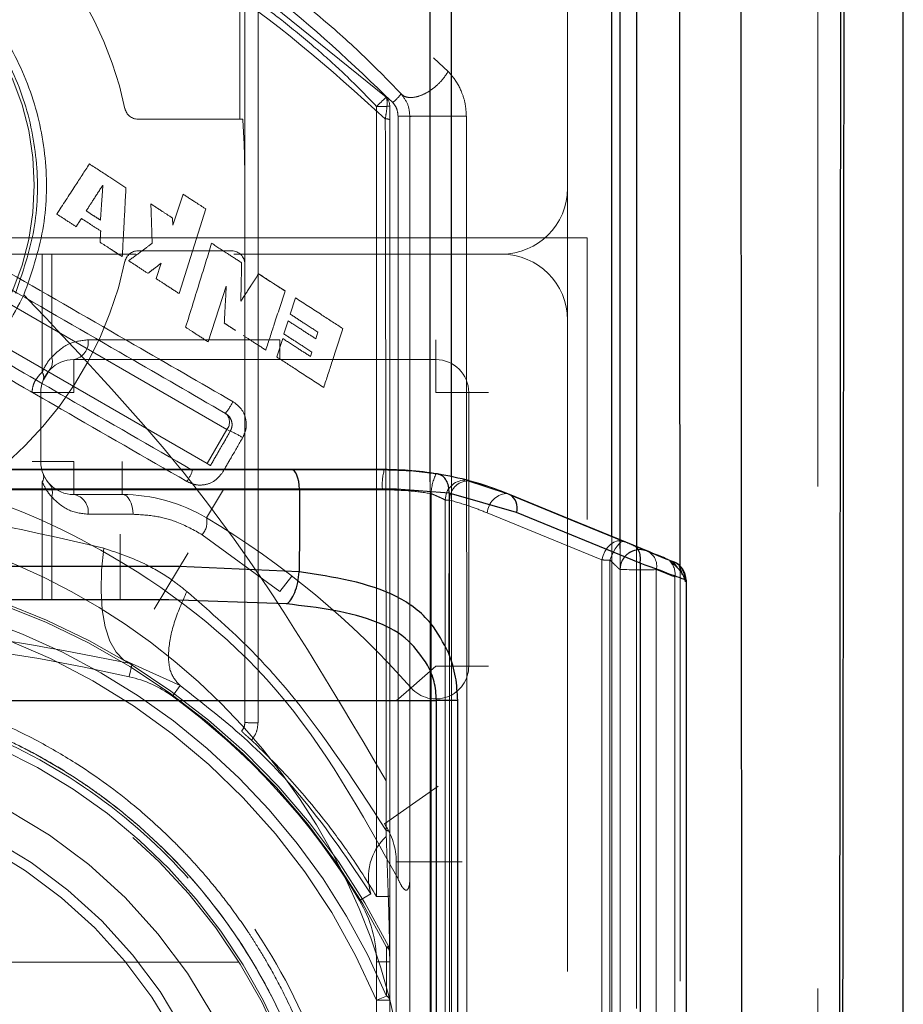
# Model space of a CAD drawing. Units: millimetres. Extents: x 1 to 5041, y 3 to 3567.
# Drawn here: x 2771 to 2785, y 1637 to 1652 of the extents above; entities that cross this region are included whole.
import ezdxf

# ---------------------------------------------------------------- set-up
doc = ezdxf.new("R2010")
doc.units = ezdxf.units.MM
doc.header["$LTSCALE"] = 12
doc.linetypes.add('HIDDEN', pattern=[1.905, 1.27, -0.635])

msp = doc.modelspace()

# ---------------------------------------------------------------- linework, layer by layer
at = {"color": 7, "linetype": 'HIDDEN', "lineweight": 18}
for p, q in [((2783.329, 1599.375), (2783.329, 1747.875)), ((2780.329, 1649.219), (2780.329, 1693.375)), ((2774.333, 1652.98), (2776.774, 1651.008)), ((2774.629, 1652.448), (2774.629, 1641.514)), ((2774.829, 1652.447), (2774.829, 1641.509)), ((2776.774, 1651.008), (2776.774, 1651.008)), ((2777.002, 1651.058), (2777.002, 1651.058)), ((2776.629, 1638.871), (2776.629, 1650.869)), ((2776.829, 1638.876), (2776.829, 1650.87)), ((2776.829, 1650.87), (2776.829, 1650.87)), ((2774.597, 1650.675), (2773.004, 1650.675)), ((2773.536, 1649.063), (2773.691, 1649.535)), ((2774.034, 1649.312), (2773.629, 1648.027)), ((2773.532, 1649.172), (2773.536, 1649.063)), ((2779.829, 1648.875), (2754.829, 1648.875)), ((2779.829, 1598.875), (2779.829, 1648.875)), ((2772.972, 1648.625), (2767.946, 1648.625)), ((2771.551, 1646.834), (2771.551, 1648.625)), ((2771.695, 1648.625), (2771.695, 1647.061)), ((2773.004, 1648.675), (2774.429, 1648.675)), ((2778.529, 1648.625), (2774.461, 1648.625)), ((2773.28, 1648.254), (2773.358, 1648.488)), ((2775.014, 1648.212), (2774.838, 1648.327)), ((2774.346, 1648.139), (2774.072, 1647.293)), ((2775.239, 1648.066), (2775.092, 1648.161)), ((2775.317, 1647.714), (2775.399, 1647.961)), ((2774.357, 1645.964), (2770.956, 1647.928)), ((2775.221, 1647.414), (2775.285, 1647.612)), ((2770.656, 1647.408), (2774.057, 1645.444)), ((2775.705, 1647.34), (2775.737, 1647.441)), ((2775.159, 1647.325), (2772.248, 1647.325)), ((2775.112, 1647.065), (2775.204, 1647.344)), ((2775.159, 1647.325), (2775.159, 1647.025)), ((2777.529, 1647.325), (2777.529, 1647.025)), ((2775.623, 1647.073), (2775.645, 1647.139)), ((2777.529, 1647.025), (2772.029, 1647.025)), ((2772.029, 1646.525), (2772.029, 1647.025)), ((2777.529, 1646.525), (2777.529, 1647.025)), ((2771.658, 1646.86), (2771.568, 1646.718)), ((2771.396, 1646.525), (2771.529, 1646.525)), ((2771.529, 1646.525), (2771.529, 1645.475)), ((2772.029, 1646.525), (2771.529, 1646.525)), ((2777.529, 1646.525), (2778.029, 1646.525)), ((2778.029, 1642.371), (2778.029, 1646.525)), ((2778.329, 1646.525), (2778.029, 1646.525)), ((2774.334, 1646.208), (2774.334, 1646.208)), ((2774.057, 1645.444), (2774.357, 1645.964)), ((2774.107, 1645.416), (2774.407, 1645.935)), ((2774.407, 1645.935), (2774.357, 1645.964)), ((2774.407, 1645.935), (2774.407, 1645.935)), ((2771.396, 1645.475), (2771.529, 1645.475)), ((2772.029, 1645.475), (2771.529, 1645.475)), ((2772.029, 1645.475), (2772.029, 1644.975)), ((2772.765, 1645.475), (2772.765, 1644.975)), ((2773.834, 1645.342), (2773.834, 1645.342)), ((2774.107, 1645.416), (2774.107, 1645.416)), ((2771.551, 1643.375), (2771.551, 1645.167)), ((2778.596, 1644.989), (2777.994, 1645.19)), ((2772.029, 1644.975), (2772.765, 1644.975)), ((2774.304, 1645.051), (2774.047, 1644.622)), ((2778.648, 1644.978), (2778.648, 1644.978)), ((2771.695, 1644.939), (2771.695, 1643.375)), ((2772.248, 1644.675), (2772.932, 1644.675)), ((2778.311, 1644.697), (2780.05, 1643.982)), ((2772.737, 1644.375), (2772.737, 1643.375)), ((2773.982, 1644.364), (2775.159, 1643.501)), ((2780.387, 1644.263), (2780.548, 1644.197)), ((2773.253, 1643.233), (2773.768, 1644.09)), ((2780.329, 1611.874), (2780.329, 1644.156)), ((2780.575, 1644.185), (2780.575, 1637.173)), ((2780.329, 1612.241), (2780.329, 1643.84)), ((2781.255, 1614.724), (2781.239, 1643.826)), ((2775.159, 1643.501), (2775.343, 1643.738)), ((2781.158, 1612.399), (2781.158, 1643.72)), ((2781.316, 1643.649), (2781.315, 1643.674)), ((2761.921, 1643.375), (2772.737, 1643.375)), ((2772.918, 1642.405), (2772.873, 1642.21)), ((2772.918, 1642.405), (2773.646, 1642.074)), ((2777.529, 1642.371), (2777.154, 1642.04)), ((2777.529, 1642.371), (2778.029, 1642.371)), ((2778.329, 1642.371), (2778.029, 1642.371)), ((2773.646, 1642.074), (2773.529, 1641.912)), ((2773.646, 1642.074), (2773.646, 1642.074)), ((2776.929, 1641.842), (2777.154, 1642.04)), ((2774.629, 1641.514), (2774.629, 1641.514)), ((2777.567, 1640.547), (2776.748, 1639.973)), ((2776.929, 1625.39), (2776.929, 1639.399)), ((2776.929, 1639.399), (2777.929, 1639.399)), ((2776.543, 1638.912), (2776.372, 1638.809)), ((2776.543, 1638.912), (2776.543, 1638.912)), ((2776.778, 1638.105), (2776.808, 1638.12)), ((2776.829, 1638.03), (2776.829, 1638.03)), ((2770.329, 1637.875), (2774.54, 1637.875)), ((2776.829, 1637.882), (2776.629, 1637.882)), ((2776.629, 1628.868), (2776.629, 1637.882)), ((2776.629, 1637.297), (2776.782, 1637.361)), ((2776.629, 1610.914), (2776.629, 1637.297)), ((2776.629, 1637.297), (2776.829, 1637.297)), ((2776.829, 1610.914), (2776.829, 1637.297))]:
    msp.add_line(p, q, dxfattribs=at)
at = {"color": 7, "linetype": 'Continuous', "lineweight": 25}
for p, q in [((2784.629, 1599.31), (2784.629, 1743.875)), ((2780.743, 1644.116), (2781.024, 1644.001)), ((2781.13, 1643.957), (2781.187, 1643.87)), ((2781.277, 1643.758), (2781.223, 1643.903)), ((2781.329, 1643.674), (2781.329, 1612.468)), ((2775.263, 1643.314), (2773.474, 1643.375))]:
    msp.add_line(p, q, dxfattribs=at)
at = {"color": 8, "linetype": 'Continuous', "lineweight": 25}
for p, q in [((2780.575, 1723.875), (2780.575, 1644.185)), ((2777.445, 1645.168), (2777.445, 1672.861)), ((2777.766, 1645.244), (2777.766, 1672.856)), ((2780.2, 1644.34), (2780.2, 1672.776)), ((2782.194, 1614.725), (2782.148, 1672.731)), ((2783.698, 1672.642), (2783.633, 1614.725)), ((2776.746, 1645.354), (2776.746, 1645.354)), ((2777.73, 1644.995), (2776.933, 1645.058)), ((2777.73, 1644.995), (2777.728, 1642.561)), ((2778.756, 1644.704), (2777.73, 1644.995)), ((2778.648, 1644.978), (2778.648, 1644.978)), ((2780.632, 1643.933), (2778.756, 1644.704)), ((2780.74, 1644.118), (2780.743, 1644.116)), ((2780.632, 1643.933), (2780.632, 1612.12)), ((2781.143, 1643.952), (2781.143, 1643.952)), ((2775.455, 1643.802), (2773.631, 1643.883)), ((2777.861, 1610.553), (2777.861, 1641.846))]:
    msp.add_line(p, q, dxfattribs=at)
at = {"color": 7, "linetype": 'HIDDEN', "lineweight": 18, "flags": 128}
for points in [[(2774.107, 1645.416), (2774.107, 1645.416), (2774.104, 1645.417), (2774.1, 1645.42), (2774.094, 1645.423), (2774.087, 1645.427), (2774.079, 1645.432), (2774.069, 1645.438), (2774.057, 1645.444)], [(2772.932, 1644.675), (2772.929, 1644.734), (2772.919, 1644.79), (2772.904, 1644.842), (2772.883, 1644.887), (2772.858, 1644.925), (2772.829, 1644.953), (2772.798, 1644.97), (2772.765, 1644.975)], [(2780.05, 1643.982), (2780.068, 1644.049), (2780.097, 1644.112), (2780.136, 1644.169), (2780.182, 1644.216), (2780.232, 1644.25), (2780.286, 1644.27), (2780.338, 1644.274), (2780.387, 1644.263)], [(2780.173, 1643.98), (2780.196, 1644.04), (2780.224, 1644.097), (2780.253, 1644.149), (2780.284, 1644.193), (2780.313, 1644.228), (2780.341, 1644.252), (2780.366, 1644.264), (2780.387, 1644.263)], [(2772.488, 1644.16), (2772.452, 1643.829), (2772.444, 1643.514), (2772.462, 1643.223), (2772.508, 1642.966), (2772.578, 1642.75), (2772.672, 1642.581), (2772.787, 1642.465), (2772.918, 1642.405)], [(2780.878, 1643.836), (2781.035, 1643.771), (2781.158, 1643.72)]]:
    msp.add_lwpolyline(points, dxfattribs=at)
at = {"color": 8, "linetype": 'Continuous', "lineweight": 25, "flags": 128}
msp.add_lwpolyline([(2775.456, 1645.059), (2775.454, 1645.116), (2775.446, 1645.172), (2775.435, 1645.223), (2775.42, 1645.268), (2775.401, 1645.304), (2775.38, 1645.331), (2775.358, 1645.348), (2775.334, 1645.354)], dxfattribs=at)
at = {"color": 7, "linetype": 'Continuous', "lineweight": 25, "flags": 128}
for points in [[(2780.524, 1644.207), (2779.473, 1644.639), (2778.648, 1644.978)], [(2778.648, 1644.978), (2779.622, 1644.578), (2780.387, 1644.263)]]:
    msp.add_lwpolyline(points, dxfattribs=at)
at = {"color": 7, "linetype": 'HIDDEN', "lineweight": 18}
for centre, radius, start, end in [((2767.329, 1649.675), 5.6, 11.9405, 69.7912), ((2767.329, 1649.675), 4.1, 270, 90), ((2767.778, 1660.302), 12.935, 313.1779, 314.0671), ((2776.629, 1650.87), 0.2, 359.999, 43.4006), ((2776.325, 1651.581), 0.855, 310.0042, 322.2811), ((2773.004, 1650.875), 0.2, 191.9405, 270), ((2776.679, 1660.236), 9.367, 269.694, 270.9174), ((2776.771, 1650.554), 0.126, 62.5922, 93.9835), ((2776.997, 1648.659), 2.063, 86.1661, 91.1683), ((2778.529, 1649.625), 1, 270, 0), ((2773.004, 1648.475), 0.2, 90, 168.0595), ((2774.429, 1648.475), 0.2, 0, 90), ((2778.529, 1647.625), 1, 0, 90), ((2767.329, 1649.675), 5.6, 281.9405, 348.0595), ((2771.981, 1647.29), 0.269, 280.3679, 7.5277), ((2771.495, 1646.995), 0.211, 320.5704, 18.4969), ((2772.029, 1646.525), 0.5, 90, 180), ((2777.529, 1646.525), 0.5, 360, 90), ((2771.445, 1646.759), 0.129, 341.4262, 35.2801), ((2773.564, 1646.833), 0.991, 320.9292, 333.1471), ((2774.216, 1646.074), 0.179, 322.0481, 48.781), ((2774.05, 1645.003), 0.999, 56.8638, 69.0208), ((2772.029, 1645.475), 0.5, 180, 270), ((2771.445, 1645.241), 0.129, 324.7198, 18.5738), ((2772.93, 1645.698), 0.972, 327.2974, 338.5383), ((2777.567, 1645.125), 0.852, 164.418, 185.1668), ((2778.311, 1644.933), 0.857, 155.2632, 176.2151), ((2771.495, 1645.006), 0.211, 341.5031, 39.4296), ((2777.973, 1644.893), 0.3, 90.4461, 180.1378), ((2778.026, 1644.897), 0.287, 87.3877, 181.3399), ((2771.981, 1644.711), 0.269, 352.4723, 79.6321), ((2772.765, 1642.475), 2.5, 59.1475, 90), ((2778.627, 1644.674), 0.317, 95.6005, 175.9179), ((2777.765, 1646.595), 1.705, 266.9177, 269.1461), ((2767.329, 1634.875), 9.806, 0, 180), ((2773.754, 1644.559), 0.299, 319.386, 12.0636), ((2767.329, 1633.375), 13.1, 41.4096, 59.1475), ((2780.629, 1643.839), 0.3, 67.6432, 180), ((2780.629, 1643.889), 0.255, 347.9756, 63.3063), ((2767.329, 1633.375), 10.6, 26.5902, 153.4098), ((2767.329, 1633.375), 10.566, 26.5902, 153.4098), ((2780.224, 1653.191), 9.211, 268.9191, 269.6811), ((2780.893, 1643.771), 0.27, 349.15, 43.9017), ((2780.648, 1651.787), 7.955, 267.7034, 271.6567), ((2767.329, 1633.375), 10.259, 22.8634, 82.5594), ((2767.329, 1633.375), 10.093, 22.8634, 89.6291), ((2767.329, 1618.037), 24.8, 77.0822, 102.9178), ((2777.529, 1642.371), 0.5, 221.4096, 0), ((2772.471, 1640.455), 1.8, 54.0112, 77.0822), ((2767.329, 1633.375), 8.533, 349.878, 190.122), ((2767.329, 1633.375), 8.5, 306.0319, 233.9681), ((2767.329, 1633.375), 10.55, 31.0027, 54.0112), ((2774.779, 1643.96), 2.451, 266.4906, 271.1683), ((2767.329, 1633.375), 7.75, 0, 180), ((2767.329, 1633.375), 7.25, 0, 180), ((2767.329, 1633.375), 7.1, 0, 180), ((2775.929, 1639.399), 1, 0, 35.0104), ((2777.341, 1639.165), 0.837, 132.3585, 197.5957), ((2776.781, 1639.774), 0.0985, 60.5129, 93.7864), ((2776.679, 1640.9), 2.03, 268.5893, 274.239), ((2774.829, 1637.882), 1.8, 0, 31.0027), ((2776.737, 1638.022), 0.0929, 5.4088, 63.5891), ((2776.629, 1638.03), 0.2, 360, 26.5902), ((2776.748, 1637.288), 0.0813, 6.4672, 65.1707)]:
    msp.add_arc(centre, radius, start, end, dxfattribs=at)
at = {"color": 8, "linetype": 'Continuous', "lineweight": 25}
for centre, radius, start, end in [((2778.529, 1644.772), 0.238, 343.3289, 59.8959), ((2777.528, 1622.45), 19.399, 89.0168, 89.9664)]:
    msp.add_arc(centre, radius, start, end, dxfattribs=at)
at = {"color": 7, "linetype": 'Continuous', "lineweight": 25}
msp.add_arc((2781.029, 1643.674), 0.3, 359.9997, 67.6432, dxfattribs=at)
for points, knots in [([(2780.329, 1644.156), (2780.329, 1644.762), (2780.329, 1654.301), (2780.329, 1663.836), (2780.329, 1672.766)], [0, 0, 0, 0, 0.063575, 1, 1, 1, 1]), ([(2775.334, 1645.354), (2774.297, 1645.354), (2772.341, 1645.354), (2769.288, 1645.354), (2766.545, 1645.354), (2764.03, 1645.354), (2761.666, 1645.354), (2760.136, 1645.354), (2759.323, 1645.354)], [0, 0, 0, 0, 0.202044, 0.381021, 0.560501, 0.700285, 0.84093, 1, 1, 1, 1]), ([(2767.329, 1645.354), (2769.088, 1645.354), (2772.232, 1645.354), (2775.366, 1645.354), (2776.746, 1645.354)], [0, 0, 0, 0, 0.559469, 1, 1, 1, 1]), ([(2776.746, 1645.354), (2776.496, 1645.354), (2776.052, 1645.354), (2775.553, 1645.354), (2775.334, 1645.354)], [0, 0, 0, 0, 0.562142, 1, 1, 1, 1]), ([(2777.556, 1645.288), (2777.41, 1645.309), (2777.154, 1645.345), (2776.869, 1645.351), (2776.746, 1645.354)], [0, 0, 0, 0, 0.570736, 1, 1, 1, 1]), ([(2776.746, 1645.354), (2776.894, 1645.35), (2777.157, 1645.345), (2777.418, 1645.308), (2777.533, 1645.291)], [0, 0, 0, 0, 0.560282, 1, 1, 1, 1]), ([(2778.648, 1644.978), (2778.45, 1645.052), (2778.09, 1645.187), (2777.721, 1645.256), (2777.556, 1645.288)], [0, 0, 0, 0, 0.550625, 1, 1, 1, 1]), ([(2781.055, 1643.988), (2781.03, 1643.998), (2780.97, 1644.023), (2780.69, 1644.138), (2780.524, 1644.207)], [0, 0, 0, 0, 0.404963, 1, 1, 1, 1]), ([(2780.548, 1644.197), (2780.582, 1644.183), (2780.65, 1644.154), (2780.72, 1644.126), (2780.733, 1644.121), (2780.74, 1644.118)], [0, 0, 0, 0, 0.3120078, 0.6146522, 1, 1, 1, 1]), ([(2781.024, 1644.001), (2781.062, 1643.985), (2781.129, 1643.957), (2781.139, 1643.954), (2781.143, 1643.952)], [0, 0, 0, 0, 0.564429, 1, 1, 1, 1]), ([(2781.315, 1643.674), (2781.315, 1643.697), (2781.315, 1643.754), (2781.289, 1643.805), (2781.274, 1643.835)], [0, 0, 0, 0, 0.411086, 1, 1, 1, 1]), ([(2773.474, 1643.375), (2772.344, 1643.375), (2770.092, 1643.375), (2766.841, 1643.375), (2763.851, 1643.375), (2762.084, 1643.375), (2761.184, 1643.375)], [0, 0, 0, 0, 0.2808299, 0.5594901, 0.7755675, 1, 1, 1, 1])]:
    msp.add_open_spline(points, degree=3, knots=knots, dxfattribs=at)
at = {"color": 8, "linetype": 'Continuous', "lineweight": 25}
for points, knots in [([(2781.239, 1643.826), (2781.238, 1644.951), (2781.233, 1654.585), (2781.221, 1664.218), (2781.21, 1672.725)], [0, 0, 0, 0, 0.116811, 1, 1, 1, 1]), ([(2783.758, 1672.636), (2783.74, 1661.827), (2783.708, 1642.526), (2783.697, 1623.219), (2783.692, 1614.724)], [0, 0, 0, 0, 0.5600237, 1, 1, 1, 1]), ([(2777.73, 1644.995), (2777.729, 1645.032), (2777.728, 1645.103), (2777.691, 1645.193), (2777.635, 1645.262), (2777.583, 1645.279), (2777.556, 1645.288)], [0, 0, 0, 0, 0.2586271, 0.4937071, 0.7367076, 1, 1, 1, 1]), ([(2778.039, 1645.184), (2778.155, 1645.15), (2778.359, 1645.092), (2778.561, 1645.012), (2778.648, 1644.978)], [0, 0, 0, 0, 0.566137, 1, 1, 1, 1]), ([(2775.456, 1645.059), (2774.147, 1645.059), (2771.528, 1645.059), (2767.329, 1645.059), (2763.13, 1645.059), (2760.511, 1645.059), (2759.201, 1645.059)], [0, 0, 0, 0, 0.25001, 0.500001, 0.749993, 1, 1, 1, 1]), ([(2775.456, 1645.059), (2775.456, 1644.824), (2775.456, 1644.405), (2775.456, 1643.986), (2775.455, 1643.802)], [0, 0, 0, 0, 0.56001, 1, 1, 1, 1]), ([(2776.933, 1645.058), (2776.672, 1645.058), (2776.207, 1645.058), (2775.685, 1645.059), (2775.456, 1645.059)], [0, 0, 0, 0, 0.561927, 1, 1, 1, 1]), ([(2780.632, 1643.933), (2780.635, 1643.963), (2780.642, 1644.024), (2780.622, 1644.107), (2780.583, 1644.173), (2780.543, 1644.196), (2780.524, 1644.207)], [0, 0, 0, 0, 0.2435629, 0.5, 0.7564371, 1, 1, 1, 1]), ([(2781.329, 1643.674), (2781.297, 1643.687), (2781.231, 1643.712), (2780.834, 1643.858), (2780.632, 1643.933)], [0, 0, 0, 0, 0.492288, 1, 1, 1, 1]), ([(2773.631, 1643.883), (2772.601, 1643.883), (2770.541, 1643.883), (2767.329, 1643.883), (2764.117, 1643.883), (2762.057, 1643.883), (2761.027, 1643.883)], [0, 0, 0, 0, 0.249987, 0.499999, 0.750012, 1, 1, 1, 1]), ([(2775.263, 1643.314), (2775.284, 1643.332), (2775.328, 1643.37), (2775.388, 1643.485), (2775.435, 1643.634), (2775.449, 1643.746), (2775.455, 1643.802)], [0, 0, 0, 0, 0.234528, 0.488104, 0.748124, 1, 1, 1, 1]), ([(2777.728, 1642.561), (2777.643, 1642.721), (2777.447, 1643.094), (2776.735, 1643.608), (2775.978, 1643.722), (2775.455, 1643.802)], [0, 0, 0, 0, 0.189648, 0.440027, 1, 1, 1, 1]), ([(2777.404, 1642.385), (2777.314, 1642.515), (2777.115, 1642.801), (2776.42, 1643.18), (2775.746, 1643.258), (2775.263, 1643.314)], [0, 0, 0, 0, 0.190284, 0.419949, 1, 1, 1, 1]), ([(2777.861, 1641.846), (2777.855, 1641.967), (2777.843, 1642.218), (2777.768, 1642.444), (2777.729, 1642.561)], [0, 0, 0, 0, 0.482935, 1, 1, 1, 1]), ([(2777.539, 1641.849), (2777.533, 1641.946), (2777.519, 1642.138), (2777.442, 1642.303), (2777.404, 1642.385)], [0, 0, 0, 0, 0.505725, 1, 1, 1, 1]), ([(2767.329, 1641.849), (2769.239, 1641.849), (2772.648, 1641.849), (2776.045, 1641.849), (2777.539, 1641.849)], [0, 0, 0, 0, 0.559971, 1, 1, 1, 1]), ([(2777.54, 1610.611), (2777.54, 1616.443), (2777.539, 1626.856), (2777.539, 1637.268), (2777.539, 1641.849)], [0, 0, 0, 0, 0.56, 1, 1, 1, 1])]:
    msp.add_open_spline(points, degree=3, knots=knots, dxfattribs=at)
at = {"color": 7, "linetype": 'HIDDEN', "lineweight": 18}
for points, knots in [([(2779.529, 1614.875), (2779.529, 1624.957), (2779.529, 1642.959), (2779.529, 1660.957), (2779.529, 1668.875)], [0, 0, 0, 0, 0.559999, 1, 1, 1, 1]), ([(2756.943, 1651.399), (2757.684, 1652.084), (2759.118, 1653.409), (2761.799, 1654.798), (2764.566, 1655.609), (2767.316, 1655.867), (2770.065, 1655.614), (2772.838, 1654.807), (2775.53, 1653.417), (2776.972, 1652.086), (2777.716, 1651.399)], [0, 0, 0, 0, 0.1431116, 0.2771416, 0.3913881, 0.4994561, 0.6075657, 0.7216018, 0.8563554, 1, 1, 1, 1]), ([(2777.002, 1651.058), (2776.793, 1651.274), (2776.374, 1651.707), (2775.626, 1652.358), (2774.78, 1652.991), (2773.857, 1653.564), (2772.96, 1654.027), (2772.1, 1654.393), (2770.475, 1654.969), (2769.066, 1655.132), (2767.95, 1655.261)], [0, 0, 0, 0, 0.088384, 0.176771, 0.290702, 0.398188, 0.495253, 0.5867, 0.672532, 1, 1, 1, 1]), ([(2776.875, 1650.926), (2776.268, 1651.509), (2775.054, 1652.677), (2772.848, 1653.934), (2770.46, 1654.806), (2768.781, 1654.979), (2767.942, 1655.066)], [0, 0, 0, 0, 0.249864, 0.499824, 0.749878, 1, 1, 1, 1]), ([(2767.362, 1654.658), (2768.116, 1654.619), (2769.612, 1654.542), (2771.916, 1653.914), (2774.457, 1652.757), (2775.92, 1651.438), (2776.762, 1650.679)], [0, 0, 0, 0, 0.202065, 0.40106, 0.655438, 1, 1, 1, 1]), ([(2771.273, 1648.007), (2771.385, 1648.332), (2771.608, 1648.972), (2771.64, 1650.019), (2771.433, 1651.044), (2770.975, 1651.999), (2770.288, 1652.824), (2769.41, 1653.453), (2768.402, 1653.864), (2767.686, 1653.916), (2767.329, 1653.942)], [0, 0, 0, 0, 0.125889, 0.248726, 0.370338, 0.49351, 0.61974, 0.747021, 0.874098, 1, 1, 1, 1]), ([(2771.145, 1648.031), (2771.254, 1648.348), (2771.47, 1648.974), (2771.502, 1649.996), (2771.302, 1650.996), (2770.859, 1651.929), (2770.194, 1652.734), (2769.345, 1653.348), (2768.368, 1653.749), (2767.674, 1653.8), (2767.329, 1653.825)], [0, 0, 0, 0, 0.126535, 0.249846, 0.371832, 0.495162, 0.62131, 0.748273, 0.874744, 1, 1, 1, 1]), ([(2774.55, 1652.543), (2774.551, 1652.197), (2774.552, 1651.574), (2774.553, 1650.952), (2774.554, 1650.675)], [0, 0, 0, 0, 0.556036, 1, 1, 1, 1]), ([(2774.629, 1652.448), (2774.629, 1651.936), (2774.629, 1651.013), (2774.629, 1650.09), (2774.629, 1649.679)], [0, 0, 0, 0, 0.554175, 1, 1, 1, 1]), ([(2775.703, 1651.755), (2775.542, 1651.891), (2775.258, 1652.131), (2774.959, 1652.352), (2774.829, 1652.447)], [0, 0, 0, 0, 0.56653, 1, 1, 1, 1]), ([(2776.629, 1650.869), (2776.462, 1651.041), (2776.164, 1651.348), (2775.844, 1651.631), (2775.703, 1651.755)], [0, 0, 0, 0, 0.561077, 1, 1, 1, 1]), ([(2777.002, 1651.058), (2777.017, 1651.045), (2777.049, 1651.017), (2777.122, 1651), (2777.218, 1651.006), (2777.331, 1651.043), (2777.451, 1651.11), (2777.561, 1651.199), (2777.653, 1651.299), (2777.695, 1651.367), (2777.716, 1651.399)], [0, 0, 0, 0, 0.102285, 0.217498, 0.344255, 0.479316, 0.617751, 0.753857, 0.882471, 1, 1, 1, 1]), ([(2777.716, 1651.399), (2777.743, 1651.368), (2777.826, 1651.276), (2777.921, 1651.106), (2777.983, 1650.9), (2777.989, 1650.777), (2777.993, 1650.719)], [0, 0, 0, 0, 0.183561, 0.546283, 0.786185, 1, 1, 1, 1]), ([(2776.774, 1651.008), (2776.779, 1651), (2776.786, 1650.986), (2776.79, 1650.925), (2776.785, 1650.823), (2776.77, 1650.729), (2776.762, 1650.679)], [0, 0, 0, 0, 0.215162, 0.419562, 0.697755, 1, 1, 1, 1]), ([(2777.135, 1650.717), (2777.129, 1650.78), (2777.117, 1650.906), (2777.041, 1651.006), (2777.002, 1651.058)], [0, 0, 0, 0, 0.493496, 1, 1, 1, 1]), ([(2776.829, 1650.853), (2776.829, 1650.843), (2776.829, 1650.821), (2776.829, 1650.752), (2776.829, 1650.695), (2776.829, 1650.666)], [0, 0, 0, 0, 0.278689, 0.617485, 1, 1, 1, 1]), ([(2776.955, 1650.721), (2776.951, 1650.764), (2776.942, 1650.84), (2776.896, 1650.899), (2776.875, 1650.926)], [0, 0, 0, 0, 0.559026, 1, 1, 1, 1]), ([(2774.597, 1650.675), (2774.59, 1650.675), (2774.577, 1650.675), (2774.561, 1650.675), (2774.554, 1650.675)], [0, 0, 0, 0, 0.554519, 1, 1, 1, 1]), ([(2774.629, 1649.679), (2774.627, 1649.889), (2774.625, 1650.221), (2774.604, 1650.553), (2774.597, 1650.675)], [0, 0, 0, 0, 0.631768, 1, 1, 1, 1]), ([(2776.762, 1650.679), (2776.765, 1648.8), (2776.77, 1645.447), (2776.774, 1642.099), (2776.776, 1640.626)], [0, 0, 0, 0, 0.560298, 1, 1, 1, 1]), ([(2776.955, 1639.138), (2776.955, 1641.3), (2776.955, 1645.162), (2776.955, 1649.023), (2776.955, 1650.721)], [0, 0, 0, 0, 0.56, 1, 1, 1, 1]), ([(2777.135, 1650.717), (2777.139, 1650.717), (2777.145, 1650.718), (2777.203, 1650.718), (2777.303, 1650.719), (2777.445, 1650.719), (2777.607, 1650.72), (2777.763, 1650.719), (2777.895, 1650.719), (2777.961, 1650.719), (2777.993, 1650.719)], [0, 0, 0, 0, 0.106348, 0.227646, 0.361345, 0.502051, 0.642397, 0.775122, 0.895086, 1, 1, 1, 1]), ([(2777.135, 1639.175), (2777.135, 1641.247), (2777.135, 1645.095), (2777.135, 1648.942), (2777.135, 1650.717)], [0, 0, 0, 0, 0.538539, 1, 1, 1, 1]), ([(2777.993, 1650.719), (2777.997, 1645.29), (2778.005, 1634.431), (2777.993, 1623.584), (2777.987, 1618.16)], [0, 0, 0, 0, 0.500018, 1, 1, 1, 1]), ([(2771.772, 1649.233), (2771.864, 1649.375), (2772.03, 1649.629), (2772.194, 1649.883), (2772.267, 1649.995)], [0, 0, 0, 0, 0.557462, 1, 1, 1, 1]), ([(2772.267, 1649.995), (2772.371, 1649.927), (2772.557, 1649.806), (2772.741, 1649.686), (2772.823, 1649.634)], [0, 0, 0, 0, 0.557497, 1, 1, 1, 1]), ([(2772.473, 1649.675), (2772.425, 1649.602), (2772.341, 1649.471), (2772.256, 1649.34), (2772.219, 1649.283)], [0, 0, 0, 0, 0.561272, 1, 1, 1, 1]), ([(2772.435, 1649.143), (2772.442, 1649.242), (2772.455, 1649.419), (2772.467, 1649.597), (2772.473, 1649.675)], [0, 0, 0, 0, 0.560194, 1, 1, 1, 1]), ([(2772.823, 1649.634), (2772.812, 1649.438), (2772.794, 1649.09), (2772.775, 1648.741), (2772.767, 1648.587)], [0, 0, 0, 0, 0.559818, 1, 1, 1, 1]), ([(2773.691, 1649.535), (2773.755, 1649.493), (2773.87, 1649.419), (2773.984, 1649.345), (2774.034, 1649.312)], [0, 0, 0, 0, 0.5576428, 1, 1, 1, 1]), ([(2773.201, 1649.387), (2773.263, 1649.347), (2773.374, 1649.275), (2773.484, 1649.203), (2773.532, 1649.172)], [0, 0, 0, 0, 0.557976, 1, 1, 1, 1]), ([(2773.221, 1648.79), (2773.217, 1648.902), (2773.211, 1649.1), (2773.204, 1649.299), (2773.201, 1649.387)], [0, 0, 0, 0, 0.560296, 1, 1, 1, 1]), ([(2772.066, 1649.042), (2772.011, 1649.078), (2771.913, 1649.141), (2771.815, 1649.205), (2771.772, 1649.233)], [0, 0, 0, 0, 0.561023, 1, 1, 1, 1]), ([(2772.146, 1649.167), (2772.131, 1649.143), (2772.105, 1649.102), (2772.078, 1649.061), (2772.066, 1649.042)], [0, 0, 0, 0, 0.560413, 1, 1, 1, 1]), ([(2772.439, 1648.977), (2772.385, 1649.012), (2772.287, 1649.075), (2772.189, 1649.139), (2772.146, 1649.167)], [0, 0, 0, 0, 0.5612369, 1, 1, 1, 1]), ([(2772.219, 1649.283), (2772.259, 1649.257), (2772.331, 1649.21), (2772.403, 1649.163), (2772.435, 1649.143)], [0, 0, 0, 0, 0.559075, 1, 1, 1, 1]), ([(2772.429, 1648.806), (2772.431, 1648.838), (2772.434, 1648.895), (2772.438, 1648.952), (2772.439, 1648.977)], [0, 0, 0, 0, 0.560037, 1, 1, 1, 1]), ([(2772.767, 1648.587), (2772.704, 1648.628), (2772.592, 1648.701), (2772.479, 1648.774), (2772.429, 1648.806)], [0, 0, 0, 0, 0.561657, 1, 1, 1, 1]), ([(2772.863, 1648.525), (2772.93, 1648.574), (2773.05, 1648.663), (2773.169, 1648.751), (2773.221, 1648.79)], [0, 0, 0, 0, 0.557528, 1, 1, 1, 1]), ([(2773.729, 1647.516), (2773.803, 1647.753), (2773.934, 1648.178), (2774.066, 1648.602), (2774.124, 1648.79)], [0, 0, 0, 0, 0.558968, 1, 1, 1, 1]), ([(2774.124, 1648.79), (2774.209, 1648.735), (2774.362, 1648.635), (2774.513, 1648.537), (2774.58, 1648.494)], [0, 0, 0, 0, 0.556382, 1, 1, 1, 1]), ([(2772.607, 1648.691), (2772.61, 1648.689), (2772.664, 1648.654), (2772.717, 1648.619), (2772.767, 1648.587)], [0, 0, 0, 0, 0.072205, 1, 1, 1, 1]), ([(2773.157, 1648.334), (2773.102, 1648.369), (2773.005, 1648.433), (2772.907, 1648.497), (2772.863, 1648.525)], [0, 0, 0, 0, 0.5616891, 1, 1, 1, 1]), ([(2773.358, 1648.488), (2773.321, 1648.459), (2773.254, 1648.408), (2773.186, 1648.357), (2773.157, 1648.334)], [0, 0, 0, 0, 0.561361, 1, 1, 1, 1]), ([(2774.58, 1648.494), (2774.577, 1648.385), (2774.573, 1648.19), (2774.569, 1647.995), (2774.567, 1647.91)], [0, 0, 0, 0, 0.560018, 1, 1, 1, 1]), ([(2771.041, 1648.349), (2771.677, 1647.983), (2772.814, 1647.328), (2773.949, 1646.673), (2774.449, 1646.385)], [0, 0, 0, 0, 0.559803, 1, 1, 1, 1]), ([(2774.567, 1647.91), (2774.617, 1647.987), (2774.708, 1648.127), (2774.798, 1648.265), (2774.838, 1648.327)], [0, 0, 0, 0, 0.558634, 1, 1, 1, 1]), ([(2774.838, 1648.327), (2774.913, 1648.278), (2775.047, 1648.19), (2775.18, 1648.104), (2775.239, 1648.066)], [0, 0, 0, 0, 0.556386, 1, 1, 1, 1]), ([(2770.933, 1648.172), (2771.568, 1647.805), (2772.702, 1647.151), (2773.835, 1646.496), (2774.334, 1646.208)], [0, 0, 0, 0, 0.559804, 1, 1, 1, 1]), ([(2773.629, 1648.027), (2773.564, 1648.069), (2773.448, 1648.145), (2773.332, 1648.221), (2773.28, 1648.254)], [0, 0, 0, 0, 0.562309, 1, 1, 1, 1]), ([(2774.316, 1647.578), (2774.321, 1647.683), (2774.332, 1647.87), (2774.342, 1648.057), (2774.346, 1648.139)], [0, 0, 0, 0, 0.560078, 1, 1, 1, 1]), ([(2767.329, 1645.413), (2767.782, 1645.455), (2768.716, 1645.541), (2769.878, 1646.181), (2770.759, 1647.02), (2771.103, 1647.681), (2771.273, 1648.007)], [0, 0, 0, 0, 0.264403, 0.544496, 0.774776, 1, 1, 1, 1]), ([(2776.776, 1640.626), (2775.877, 1642.155), (2774.352, 1644.753), (2772.17, 1647.059), (2771.273, 1648.007)], [0, 0, 0, 0, 0.588633, 1, 1, 1, 1]), ([(2775.239, 1648.066), (2775.185, 1647.898), (2775.087, 1647.599), (2774.989, 1647.3), (2774.946, 1647.169)], [0, 0, 0, 0, 0.559343, 1, 1, 1, 1]), ([(2775.399, 1647.961), (2775.533, 1647.874), (2775.776, 1647.716), (2776.012, 1647.563), (2776.118, 1647.494)], [0, 0, 0, 0, 0.553567, 1, 1, 1, 1]), ([(2775.737, 1647.441), (2775.659, 1647.492), (2775.52, 1647.582), (2775.379, 1647.674), (2775.317, 1647.714)], [0, 0, 0, 0, 0.563799, 1, 1, 1, 1]), ([(2774.072, 1647.293), (2774.008, 1647.334), (2773.894, 1647.408), (2773.779, 1647.483), (2773.729, 1647.516)], [0, 0, 0, 0, 0.562615, 1, 1, 1, 1]), ([(2774.488, 1647.466), (2774.456, 1647.487), (2774.399, 1647.524), (2774.341, 1647.562), (2774.316, 1647.578)], [0, 0, 0, 0, 0.5614509, 1, 1, 1, 1]), ([(2775.285, 1647.612), (2775.364, 1647.562), (2775.505, 1647.47), (2775.643, 1647.38), (2775.705, 1647.34)], [0, 0, 0, 0, 0.556196, 1, 1, 1, 1]), ([(2774.946, 1647.169), (2774.882, 1647.21), (2774.768, 1647.284), (2774.653, 1647.359), (2774.603, 1647.391)], [0, 0, 0, 0, 0.563079, 1, 1, 1, 1]), ([(2775.645, 1647.139), (2775.566, 1647.191), (2775.426, 1647.282), (2775.283, 1647.374), (2775.221, 1647.414)], [0, 0, 0, 0, 0.563848, 1, 1, 1, 1]), ([(2776.118, 1647.494), (2776.064, 1647.327), (2775.966, 1647.03), (2775.869, 1646.732), (2775.827, 1646.601)], [0, 0, 0, 0, 0.559163, 1, 1, 1, 1]), ([(2773.834, 1645.342), (2773.199, 1645.709), (2772.066, 1646.363), (2770.932, 1647.018), (2770.433, 1647.306)], [0, 0, 0, 0, 0.560145, 1, 1, 1, 1]), ([(2772.248, 1647.325), (2772.15, 1647.314), (2771.934, 1647.289), (2771.78, 1647.142), (2771.695, 1647.061)], [0, 0, 0, 0, 0.449362, 1, 1, 1, 1]), ([(2775.204, 1647.344), (2775.283, 1647.294), (2775.423, 1647.202), (2775.562, 1647.112), (2775.623, 1647.073)], [0, 0, 0, 0, 0.556186, 1, 1, 1, 1]), ([(2773.748, 1645.173), (2773.111, 1645.539), (2771.976, 1646.194), (2770.839, 1646.849), (2770.34, 1647.137)], [0, 0, 0, 0, 0.560145, 1, 1, 1, 1]), ([(2771.695, 1647.061), (2771.667, 1647.029), (2771.614, 1646.966), (2771.571, 1646.876), (2771.551, 1646.834)], [0, 0, 0, 0, 0.523831, 1, 1, 1, 1]), ([(2775.827, 1646.601), (2775.693, 1646.687), (2775.458, 1646.84), (2775.217, 1646.997), (2775.112, 1647.065)], [0, 0, 0, 0, 0.566474, 1, 1, 1, 1]), ([(2771.551, 1646.834), (2771.535, 1646.818), (2771.502, 1646.786), (2771.45, 1646.715), (2771.406, 1646.627), (2771.4, 1646.561), (2771.396, 1646.525)], [0, 0, 0, 0, 0.240803, 0.507871, 0.739689, 1, 1, 1, 1]), ([(2774.449, 1646.385), (2774.496, 1646.35), (2774.59, 1646.278), (2774.651, 1646.119), (2774.653, 1645.966), (2774.615, 1645.881), (2774.596, 1645.839)], [0, 0, 0, 0, 0.279858, 0.559276, 0.779227, 1, 1, 1, 1]), ([(2774.334, 1646.208), (2774.358, 1646.19), (2774.405, 1646.155), (2774.435, 1646.075), (2774.436, 1645.999), (2774.417, 1645.956), (2774.407, 1645.935)], [0, 0, 0, 0, 0.280229, 0.559091, 0.77875, 1, 1, 1, 1]), ([(2774.407, 1645.935), (2774.351, 1645.838), (2774.251, 1645.665), (2774.151, 1645.492), (2774.107, 1645.416)], [0, 0, 0, 0, 0.560011, 1, 1, 1, 1]), ([(2774.596, 1645.839), (2774.54, 1645.742), (2774.439, 1645.569), (2774.339, 1645.396), (2774.295, 1645.319)], [0, 0, 0, 0, 0.560014, 1, 1, 1, 1]), ([(2776.955, 1639.138), (2776.399, 1640.144), (2775.288, 1642.154), (2772.716, 1644.124), (2770, 1645.269), (2768.219, 1645.401), (2767.33, 1645.467)], [0, 0, 0, 0, 0.28136, 0.561817, 0.781354, 1, 1, 1, 1]), ([(2774.295, 1645.319), (2774.259, 1645.272), (2774.187, 1645.178), (2774.029, 1645.118), (2773.875, 1645.116), (2773.79, 1645.154), (2773.748, 1645.173)], [0, 0, 0, 0, 0.278709, 0.558898, 0.779553, 1, 1, 1, 1]), ([(2771.551, 1645.167), (2771.573, 1645.121), (2771.616, 1645.032), (2771.67, 1644.969), (2771.695, 1644.939)], [0, 0, 0, 0, 0.5212156, 1, 1, 1, 1]), ([(2777.445, 1611.891), (2777.445, 1622.055), (2777.445, 1633.149), (2777.445, 1644.239), (2777.445, 1645.168)], [0, 0, 0, 0, 0.916187, 1, 1, 1, 1]), ([(2777.766, 1611.891), (2777.766, 1622.054), (2777.766, 1633.173), (2777.766, 1644.288), (2777.766, 1645.244)], [0, 0, 0, 0, 0.91403, 1, 1, 1, 1]), ([(2767.329, 1645.048), (2769.085, 1645.048), (2772.219, 1645.048), (2775.344, 1645.048), (2776.718, 1645.048)], [0, 0, 0, 0, 0.55998, 1, 1, 1, 1]), ([(2776.718, 1645.048), (2776.857, 1645.045), (2777.104, 1645.04), (2777.349, 1645.005), (2777.456, 1644.99)], [0, 0, 0, 0, 0.55983, 1, 1, 1, 1]), ([(2777.456, 1644.99), (2777.456, 1638.516), (2777.455, 1626.957), (2777.454, 1615.396), (2777.454, 1610.309)], [0, 0, 0, 0, 0.559999, 1, 1, 1, 1]), ([(2777.456, 1644.99), (2777.467, 1644.985), (2777.492, 1644.975), (2777.533, 1644.957), (2777.583, 1644.935), (2777.638, 1644.91), (2777.661, 1644.899), (2777.673, 1644.892)], [0, 0, 0, 0, 0.112406, 0.254836, 0.433824, 0.696407, 1, 1, 1, 1]), ([(2762.17, 1644.16), (2762.989, 1644.35), (2764.627, 1644.73), (2767.329, 1644.902), (2770.031, 1644.73), (2771.669, 1644.35), (2772.488, 1644.16)], [0, 0, 0, 0, 0.250111, 0.500004, 0.749893, 1, 1, 1, 1]), ([(2771.695, 1644.939), (2771.774, 1644.863), (2771.926, 1644.716), (2772.143, 1644.688), (2772.248, 1644.675)], [0, 0, 0, 0, 0.5142597, 1, 1, 1, 1]), ([(2777.668, 1610.729), (2777.669, 1617.107), (2777.671, 1628.495), (2777.672, 1639.882), (2777.673, 1644.892)], [0, 0, 0, 0, 0.56, 1, 1, 1, 1]), ([(2777.733, 1610.728), (2777.734, 1613.689), (2777.735, 1619.754), (2777.736, 1628.402), (2777.738, 1636.828), (2777.739, 1642.151), (2777.739, 1644.89)], [0, 0, 0, 0, 0.259967, 0.532575, 0.759416, 1, 1, 1, 1]), ([(2777.739, 1644.89), (2777.848, 1644.859), (2778.04, 1644.804), (2778.229, 1644.729), (2778.311, 1644.697)], [0, 0, 0, 0, 0.566294, 1, 1, 1, 1]), ([(2772.932, 1644.675), (2773.05, 1644.669), (2773.267, 1644.657), (2773.629, 1644.56), (2773.855, 1644.435), (2773.982, 1644.364)], [0, 0, 0, 0, 0.341734, 0.62923, 1, 1, 1, 1]), ([(2780.2, 1611.876), (2780.2, 1622.028), (2780.2, 1632.85), (2780.2, 1643.669), (2780.2, 1644.34)], [0, 0, 0, 0, 0.938, 1, 1, 1, 1]), ([(2780.64, 1644.159), (2780.603, 1644.174), (2780.53, 1644.204), (2780.432, 1644.244), (2780.383, 1644.264)], [0, 0, 0, 0, 0.503539, 1, 1, 1, 1]), ([(2772.488, 1644.16), (2772.708, 1644.085), (2773.074, 1643.962), (2773.483, 1643.712), (2773.676, 1643.56), (2773.748, 1643.504)], [0, 0, 0, 0, 0.4881694, 0.8098629, 1, 1, 1, 1]), ([(2780.64, 1644.159), (2780.666, 1644.148), (2780.718, 1644.127), (2780.731, 1644.121), (2780.738, 1644.118)], [0, 0, 0, 0, 0.500769, 1, 1, 1, 1]), ([(2780.05, 1643.982), (2780.05, 1641.205), (2780.05, 1635.518), (2780.05, 1627.415), (2780.05, 1619.544), (2780.05, 1614.585), (2780.05, 1612.041)], [0, 0, 0, 0, 0.260774, 0.534212, 0.761054, 1, 1, 1, 1]), ([(2780.173, 1643.98), (2780.173, 1638.018), (2780.173, 1627.372), (2780.173, 1616.725), (2780.173, 1612.04)], [0, 0, 0, 0, 0.560015, 1, 1, 1, 1]), ([(2780.173, 1643.98), (2780.194, 1643.961), (2780.234, 1643.925), (2780.274, 1643.883), (2780.298, 1643.86), (2780.317, 1643.843), (2780.32, 1643.842), (2780.322, 1643.84)], [0, 0, 0, 0, 0.272886, 0.513431, 0.63057, 0.75037, 1, 1, 1, 1]), ([(2781.317, 1643.653), (2781.311, 1643.679), (2781.299, 1643.729), (2781.247, 1643.812), (2781.177, 1643.893), (2781.115, 1643.939), (2781.085, 1643.961)], [0, 0, 0, 0, 0.260508, 0.516841, 0.764664, 1, 1, 1, 1]), ([(2780.878, 1643.836), (2780.878, 1641.194), (2780.878, 1636.473), (2780.878, 1631.752), (2780.878, 1629.673)], [0, 0, 0, 0, 0.559702, 1, 1, 1, 1]), ([(2773.748, 1643.504), (2773.676, 1643.342), (2773.532, 1643.012), (2773.455, 1642.585), (2773.483, 1642.249), (2773.593, 1642.131), (2773.646, 1642.074)], [0, 0, 0, 0, 0.250513, 0.50801, 0.76124, 1, 1, 1, 1]), ([(2773.748, 1643.504), (2774.059, 1643.232), (2774.544, 1642.81), (2775.625, 1641.656), (2776.262, 1640.668), (2776.774, 1639.872)], [0, 0, 0, 0, 0.258863, 0.402801, 1, 1, 1, 1]), ([(2767.329, 1643.375), (2768.495, 1643.375), (2770.545, 1643.375), (2772.592, 1643.375), (2773.474, 1643.375)], [0, 0, 0, 0, 0.56903, 1, 1, 1, 1]), ([(2761.74, 1642.405), (2762.714, 1642.595), (2764.489, 1642.943), (2767.328, 1643.08), (2770.168, 1642.943), (2771.944, 1642.595), (2772.918, 1642.405)], [0, 0, 0, 0, 0.274079, 0.499892, 0.725829, 1, 1, 1, 1]), ([(2758.352, 1633.38), (2758.376, 1633.869), (2758.429, 1634.964), (2758.947, 1636.796), (2760.072, 1638.862), (2762.013, 1640.78), (2764.611, 1642.075), (2767.516, 1642.485), (2770.4, 1641.957), (2772.92, 1640.57), (2774.741, 1638.636), (2775.768, 1636.632), (2776.237, 1634.888), (2776.285, 1633.845), (2776.306, 1633.38)], [0, 0, 0, 0, 0.0521964, 0.1169813, 0.2014795, 0.3010364, 0.4038304, 0.5064596, 0.6091811, 0.7118334, 0.8086624, 0.8886905, 0.9502979, 1, 1, 1, 1]), ([(2767.329, 1642.272), (2767.618, 1642.263), (2768.146, 1642.249), (2769.008, 1642.125), (2769.851, 1641.92), (2770.714, 1641.611), (2771.443, 1641.266), (2772.201, 1640.822), (2772.904, 1640.309), (2773.444, 1639.816), (2773.794, 1639.455), (2774.05, 1639.169), (2774.357, 1638.792), (2774.602, 1638.449), (2774.809, 1638.132), (2774.993, 1637.829), (2775.239, 1637.375), (2775.644, 1636.487), (2776.065, 1635.157), (2776.129, 1634), (2776.162, 1633.422)], [0, 0, 0, 0, 0.06237, 0.114073, 0.188009, 0.249351, 0.311924, 0.362137, 0.438988, 0.499709, 0.520006, 0.547653, 0.582651, 0.625001, 0.638893, 0.664426, 0.701598, 0.750404, 0.87535, 1, 1, 1, 1]), ([(2760.449, 1638.589), (2760.861, 1639.077), (2761.718, 1640.092), (2763.445, 1641.191), (2765.413, 1641.899), (2767.509, 1642.108), (2769.596, 1641.811), (2771.546, 1641.024), (2773.215, 1639.821), (2774.76, 1638.03), (2775.802, 1635.815), (2775.927, 1634.086), (2775.979, 1633.375)], [0, 0, 0, 0, 0.088649, 0.184558, 0.281487, 0.378246, 0.475218, 0.572659, 0.66887, 0.759297, 0.901031, 1, 1, 1, 1]), ([(2767.329, 1642.075), (2767.69, 1642.062), (2768.428, 1642.035), (2769.54, 1641.813), (2770.393, 1641.528), (2770.995, 1641.263), (2771.363, 1641.081), (2771.747, 1640.867), (2772.007, 1640.703), (2772.174, 1640.591), (2772.303, 1640.504), (2772.566, 1640.314), (2772.974, 1639.99), (2773.693, 1639.327), (2774.57, 1638.261), (2775.375, 1636.744), (2775.885, 1635.11), (2775.948, 1633.979), (2775.979, 1633.425)], [0, 0, 0, 0, 0.079675, 0.162882, 0.249625, 0.277874, 0.308165, 0.340498, 0.374873, 0.376081, 0.385006, 0.409275, 0.447677, 0.500207, 0.625359, 0.750502, 0.877831, 1, 1, 1, 1]), ([(2767.329, 1642.075), (2767.875, 1642.045), (2769.005, 1641.983), (2770.339, 1641.567), (2771.44, 1641.056), (2772.412, 1640.466), (2773.425, 1639.616), (2774.286, 1638.614), (2774.896, 1637.659), (2775.367, 1636.681), (2775.712, 1635.652), (2775.938, 1634.537), (2775.966, 1633.792), (2775.979, 1633.425)], [0, 0, 0, 0, 0.1204013, 0.2493965, 0.305291, 0.3887882, 0.499849, 0.5962694, 0.6795906, 0.7498057, 0.8354998, 0.9188952, 1, 1, 1, 1]), ([(2773.646, 1642.074), (2773.953, 1641.835), (2774.631, 1641.307), (2775.627, 1640.282), (2776.215, 1639.403), (2776.543, 1638.912)], [0, 0, 0, 0, 0.266862, 0.590172, 1, 1, 1, 1]), ([(2774.73, 1641.245), (2774.711, 1641.262), (2774.681, 1641.288), (2774.646, 1641.319), (2774.622, 1641.341), (2774.602, 1641.359), (2774.584, 1641.376), (2774.581, 1641.379), (2774.579, 1641.382)], [0, 0, 0, 0, 0.239241, 0.368206, 0.499965, 0.63173, 0.760709, 1, 1, 1, 1]), ([(2774.829, 1641.509), (2774.823, 1641.455), (2774.813, 1641.358), (2774.755, 1641.28), (2774.73, 1641.245)], [0, 0, 0, 0, 0.559002, 1, 1, 1, 1]), ([(2775.825, 1640.048), (2775.632, 1640.283), (2775.288, 1640.702), (2774.9, 1641.08), (2774.73, 1641.245)], [0, 0, 0, 0, 0.5617035, 1, 1, 1, 1]), ([(2776.776, 1640.626), (2776.775, 1640.487), (2776.775, 1640.236), (2776.774, 1639.985), (2776.774, 1639.872)], [0, 0, 0, 0, 0.553437, 1, 1, 1, 1]), ([(2776.829, 1640.611), (2776.829, 1640.473), (2776.829, 1640.222), (2776.829, 1639.972), (2776.829, 1639.86)], [0, 0, 0, 0, 0.553426, 1, 1, 1, 1]), ([(2776.629, 1638.871), (2776.49, 1639.097), (2776.24, 1639.502), (2775.952, 1639.881), (2775.825, 1640.048)], [0, 0, 0, 0, 0.558533, 1, 1, 1, 1]), ([(2776.774, 1639.872), (2776.775, 1639.856), (2776.776, 1639.826), (2776.777, 1639.797), (2776.777, 1639.784)], [0, 0, 0, 0, 0.555506, 1, 1, 1, 1]), ([(2776.777, 1639.784), (2776.786, 1639.512), (2776.802, 1639.037), (2776.823, 1638.387), (2776.827, 1638.057), (2776.829, 1637.882)], [0, 0, 0, 0, 0.386521, 0.674594, 1, 1, 1, 1]), ([(2776.829, 1639.86), (2776.829, 1639.843), (2776.829, 1639.812), (2776.829, 1639.781), (2776.829, 1639.768)], [0, 0, 0, 0, 0.55528, 1, 1, 1, 1]), ([(2776.829, 1639.768), (2776.829, 1639.488), (2776.829, 1639.001), (2776.829, 1638.351), (2776.829, 1638.044), (2776.829, 1637.882)], [0, 0, 0, 0, 0.391121, 0.679879, 1, 1, 1, 1]), ([(2776.955, 1639.138), (2776.975, 1639.096), (2776.998, 1639.044), (2777.037, 1638.993), (2777.055, 1638.976), (2777.069, 1638.968), (2777.08, 1638.967), (2777.09, 1638.969), (2777.1, 1638.977), (2777.116, 1639.001), (2777.133, 1639.066), (2777.134, 1639.131), (2777.135, 1639.175)], [0, 0, 0, 0, 0.275101, 0.340634, 0.394116, 0.439382, 0.460893, 0.482772, 0.525778, 0.575958, 0.707854, 1, 1, 1, 1]), ([(2777.135, 1634.875), (2777.135, 1635.579), (2777.135, 1637.059), (2777.135, 1638.448), (2777.135, 1639.175)], [0, 0, 0, 0, 0.475842, 1, 1, 1, 1]), ([(2776.829, 1638.03), (2776.829, 1638.033), (2776.829, 1638.04), (2776.829, 1638.089), (2776.829, 1638.163), (2776.829, 1638.311), (2776.829, 1638.552), (2776.829, 1638.764), (2776.829, 1638.876)], [0, 0, 0, 0, 0.071154, 0.154009, 0.252715, 0.367569, 0.66293, 1, 1, 1, 1]), ([(2776.782, 1637.361), (2776.782, 1637.5), (2776.78, 1637.751), (2776.779, 1637.995), (2776.778, 1638.105)], [0, 0, 0, 0, 0.550264, 1, 1, 1, 1]), ([(2776.829, 1637.297), (2776.829, 1637.433), (2776.829, 1637.681), (2776.829, 1637.922), (2776.829, 1638.03)], [0, 0, 0, 0, 0.550076, 1, 1, 1, 1])]:
    msp.add_open_spline(points, degree=3, knots=knots, dxfattribs=at)
for points in [[(2780.329, 1643.84), (2780.331, 1643.865), (2780.335, 1643.913), (2780.362, 1643.982), (2780.404, 1644.042), (2780.46, 1644.09), (2780.525, 1644.123), (2780.596, 1644.14), (2780.67, 1644.14), (2780.717, 1644.125), (2780.74, 1644.118)], [(2774.629, 1641.514), (2774.627, 1641.489), (2774.622, 1641.441), (2774.594, 1641.401), (2774.579, 1641.382)]]:
    msp.add_open_spline(points, degree=3, dxfattribs=at)
at = {"color": 8, "linetype": 'Continuous', "lineweight": 25}
msp.add_open_spline([(2781.329, 1643.674), (2781.327, 1643.704), (2781.322, 1643.763), (2781.282, 1643.843), (2781.222, 1643.911), (2781.17, 1643.938), (2781.143, 1643.952)], degree=3, dxfattribs=at)

doc.saveas('drawing.dxf')
